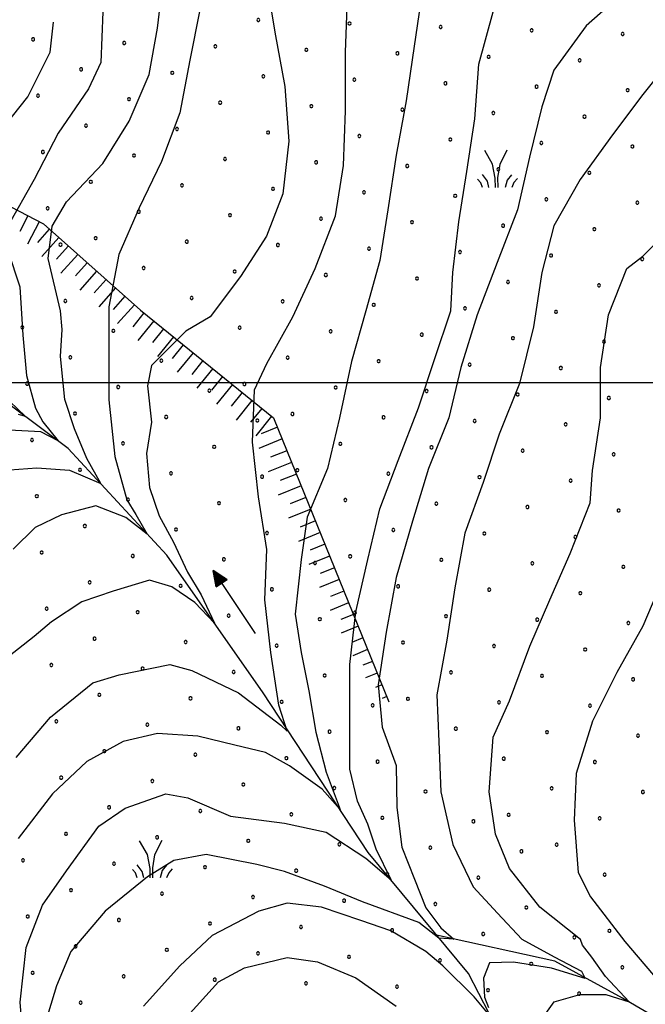
# Model space of a CAD drawing. Extents: x 2597789 to 2602613, y 4449766 to 4453224.
# Drawn here: x 2599133 to 2599257, y 4450377 to 4450572 of the extents above; entities that cross this region are included whole.
import ezdxf

# ---------------------------------------------------------------- set-up
doc = ezdxf.new("R2010")
doc.units = 0
doc.header["$LTSCALE"] = 5
doc.header["$MEASUREMENT"] = 0
doc.linetypes.add('LSCA1', pattern=[1, -0.5, -0.5])
for name, color, linetype in [('30300000', 1, 'Continuous'), ('30310000', 2, 'Continuous'), ('60100000', 1, 'LSCA1'), ('72900000', 1, 'Continuous'), ('80100000', 13, 'Continuous'), ('80200000', 1, 'Continuous'), ('C7140000', 1, 'Continuous'), ('CORNICE', 1, 'Continuous')]:
    doc.layers.add(name, color=color, linetype=linetype)

# ---------------------------------------------------------------- blocks, each defined once
blk = doc.blocks.new('BA1CORT')
at = {"linetype": 'Continuous'}
blk.add_line((0, 0), (0.7, 0), dxfattribs=at)
blk = doc.blocks.new('BA1LUNG')
at = {"linetype": 'Continuous'}
blk.add_line((0, 0), (1, 0), dxfattribs=at)
blk = doc.blocks.new('MACCHIA')
at = {"linetype": 'Continuous'}
for p, q in [((-0.163, 0.941), (-0.469, 1.482)), ((0.404, 1.488), (0.123, 0.925)), ((-0.053, 0.384), (-0.163, 0.941)), ((0.123, 0.925), (0.039, 0.406)), ((-0.363, 0.258), (-0.563, 0.529)), ((0.039, 0.406), (0.044, 0.018)), ((0.589, 0.52), (0.419, 0.308)), ((-0.628, 0.204), (-0.755, 0.34)), ((-0.563, 0.014), (-0.628, 0.204)), ((-0.305, 0.014), (-0.363, 0.258)), ((-0.047, 0.014), (-0.053, 0.384)), ((0.419, 0.308), (0.34, 0.018)), ((0.685, 0.209), (0.599, 0.018)), ((0.822, 0.373), (0.685, 0.209))]:
    blk.add_line(p, q, dxfattribs=at)
blk = doc.blocks.new('ACQUA')
at = {"linetype": 'Continuous'}
for p, q in [((4, 0), (0, 0)), ((3.2, 0.35), (3.2, -0.35)), ((3.2, 0.35), (4, 0)), ((3.2, 0.018), (3.224, 0.34)), ((3.2, 0.32), (4, 0)), ((4, 0), (3.2, 0.29)), ((3.2, 0.29), (3.979, 0.008)), ((3.979, 0.008), (3.2, 0.26)), ((3.2, 0.26), (3.979, 0.008)), ((3.979, 0.008), (3.2, 0.227)), ((3.2, 0.227), (3.939, 0)), ((3.939, 0), (3.2, 0.199)), ((3.2, 0.199), (3.886, 0)), ((3.886, 0), (3.2, 0.172)), ((3.2, 0.172), (3.836, 0)), ((3.836, 0), (3.2, 0.139)), ((3.2, 0.139), (3.78, 0)), ((3.78, 0), (3.2, 0.102)), ((3.2, 0.102), (3.715, 0)), ((3.715, 0), (3.2, 0.073)), ((3.2, 0.073), (3.637, 0)), ((3.637, 0), (3.2, 0.047)), ((3.2, 0.047), (3.516, 0)), ((3.516, 0), (3.2, 0.018)), ((4, 0), (3.2, -0.35)), ((4, 0), (3.2, -0.295)), ((3.2, -0.232), (3.939, 0)), ((3.939, 0), (3.2, -0.204)), ((3.202, -0.325), (4, 0)), ((3.224, 0.34), (3.228, 0)), ((3.228, 0), (3.247, 0.33)), ((3.247, 0.33), (3.258, 0)), ((3.258, 0), (3.271, 0.319)), ((3.271, 0.319), (3.281, 0)), ((3.281, 0), (3.295, 0.308)), ((3.295, 0.308), (3.305, 0)), ((3.305, 0), (3.323, 0.296)), ((3.323, 0.296), (3.332, 0.01)), ((3.332, 0.01), (3.351, 0.284)), ((3.351, 0.284), (3.353, 0.009)), ((3.353, 0.009), (3.377, 0.273)), ((3.377, 0.273), (3.376, 0.008)), ((3.376, 0.008), (3.403, 0.261)), ((3.403, 0.261), (3.398, 0.007)), ((3.398, 0.007), (3.425, 0.251)), ((3.425, 0.251), (3.428, 0.005)), ((3.428, 0.005), (3.449, 0.241)), ((3.449, 0.241), (3.45, 0.004)), ((3.45, 0.004), (3.475, 0.23)), ((3.475, 0.23), (3.476, 0.002)), ((3.476, 0.002), (3.499, 0.219)), ((3.499, 0.219), (3.516, 0)), ((3.516, 0), (3.524, 0.19)), ((3.524, 0.19), (3.54, 0.01)), ((3.54, 0.01), (3.554, 0.195)), ((3.554, 0.195), (3.573, 0.007)), ((3.573, 0.007), (3.586, 0.181)), ((3.586, 0.181), (3.604, 0.004)), ((3.604, 0.004), (3.625, 0.15)), ((3.625, 0.15), (3.637, 0)), ((3.637, 0), (3.652, 0.139)), ((3.652, 0.139), (3.668, 0.007)), ((3.668, 0.007), (3.685, 0.126)), ((3.685, 0.126), (3.695, 0.003)), ((3.695, 0.003), (3.712, 0.115)), ((3.712, 0.115), (3.715, 0)), ((3.715, 0), (3.74, 0.104)), ((3.74, 0.104), (3.751, 0.005)), ((3.861, 0.032), (3.745, 0.064)), ((3.751, 0.005), (3.797, 0.074)), ((3.797, 0.074), (3.78, 0)), ((3.78, 0), (3.832, 0.061)), ((3.832, 0.061), (3.836, 0)), ((3.836, 0), (3.872, 0.046)), ((3.967, -0.015), (3.861, 0.032)), ((3.861, 0.032), (3.967, -0.015)), ((3.966, 0), (3.861, 0.032)), ((3.967, 0.014), (3.861, -0.033)), ((3.861, -0.033), (3.967, 0.014)), ((3.966, 0), (3.861, -0.033)), ((3.872, 0.046), (3.967, -0.015)), ((3.872, -0.047), (3.967, 0.014)), ((3.967, 0.014), (3.966, 0)), ((3.967, -0.015), (3.966, 0)), ((3.2, -0.204), (3.886, -0.001)), ((3.886, -0.001), (3.2, -0.177)), ((3.2, -0.177), (3.836, -0.001)), ((3.836, -0.001), (3.2, -0.144)), ((3.2, -0.144), (3.78, -0.001)), ((3.78, -0.001), (3.2, -0.107)), ((3.2, -0.107), (3.715, -0.002)), ((3.715, -0.002), (3.2, -0.078)), ((3.2, -0.078), (3.637, -0.002)), ((3.637, -0.002), (3.2, -0.052)), ((3.2, -0.052), (3.516, -0.003)), ((3.516, -0.003), (3.2, -0.023)), ((3.2, -0.295), (3.979, -0.008)), ((3.979, -0.008), (3.2, -0.265)), ((3.2, -0.265), (3.979, -0.008)), ((3.979, -0.008), (3.2, -0.232)), ((3.2, -0.023), (3.226, -0.345)), ((3.226, -0.345), (3.228, -0.005)), ((3.228, -0.005), (3.249, -0.334)), ((3.249, -0.334), (3.258, -0.005)), ((3.258, -0.005), (3.273, -0.323)), ((3.273, -0.323), (3.281, -0.005)), ((3.281, -0.005), (3.295, -0.313)), ((3.295, -0.313), (3.305, -0.004)), ((3.305, -0.004), (3.323, -0.301)), ((3.323, -0.301), (3.332, -0.015)), ((3.332, -0.015), (3.351, -0.288)), ((3.351, -0.288), (3.353, -0.013)), ((3.353, -0.013), (3.377, -0.277)), ((3.377, -0.277), (3.376, -0.012)), ((3.376, -0.012), (3.403, -0.265)), ((3.403, -0.265), (3.398, -0.01)), ((3.398, -0.01), (3.425, -0.255)), ((3.425, -0.255), (3.428, -0.009)), ((3.428, -0.009), (3.449, -0.245)), ((3.449, -0.245), (3.45, -0.007)), ((3.45, -0.007), (3.475, -0.233)), ((3.475, -0.233), (3.476, -0.006)), ((3.476, -0.006), (3.499, -0.222)), ((3.499, -0.222), (3.516, -0.003)), ((3.516, -0.003), (3.524, -0.193)), ((3.524, -0.193), (3.54, -0.013)), ((3.54, -0.013), (3.554, -0.198)), ((3.554, -0.198), (3.573, -0.01)), ((3.573, -0.01), (3.586, -0.184)), ((3.586, -0.184), (3.604, -0.006)), ((3.604, -0.006), (3.625, -0.152)), ((3.625, -0.152), (3.637, -0.002)), ((3.637, -0.002), (3.652, -0.141)), ((3.652, -0.141), (3.668, -0.009)), ((3.668, -0.009), (3.685, -0.128)), ((3.685, -0.128), (3.695, -0.005)), ((3.695, -0.005), (3.712, -0.117)), ((3.712, -0.117), (3.715, -0.002)), ((3.715, -0.002), (3.74, -0.105)), ((3.74, -0.105), (3.751, -0.007)), ((3.861, -0.033), (3.745, -0.065)), ((3.751, -0.007), (3.797, -0.075)), ((3.797, -0.075), (3.78, -0.001)), ((3.78, -0.001), (3.832, -0.062)), ((3.832, -0.062), (3.836, -0.001)), ((3.836, -0.001), (3.872, -0.047))]:
    blk.add_line(p, q, dxfattribs=at)
blk = doc.blocks.new('PALLINO1')
at = {"linetype": 'Continuous'}
for p, q in [((-0.121, 0.088), (-0.15, 0)), ((-0.15, 0), (-0.121, -0.088)), ((-0.046, 0.143), (-0.121, 0.088)), ((0.046, 0.143), (-0.046, 0.143)), ((0.121, 0.088), (0.046, 0.143)), ((0.15, 0), (0.121, 0.088)), ((0.121, -0.088), (0.15, 0)), ((-0.121, -0.088), (-0.046, -0.143)), ((-0.046, -0.143), (0.046, -0.143)), ((0.046, -0.143), (0.121, -0.088))]:
    blk.add_line(p, q, dxfattribs=at)
blk = doc.blocks.new('CAMP_3BB5045D')
at = {"layer": 'C7140000', "linetype": 'Continuous', "xscale": 2, "yscale": 2, "zscale": 2}
for p in [(2599180.494, 4450571.774), (2599198.508, 4450571.085), (2599216.523, 4450570.396), (2599234.538, 4450569.708), (2599135.938, 4450567.927), (2599252.552, 4450569.019), (2599153.953, 4450567.238), (2599171.968, 4450566.549), (2599189.982, 4450565.86), (2599207.997, 4450565.171), (2599226.011, 4450564.483), (2599244.026, 4450563.794), (2599145.427, 4450562.013), (2599163.441, 4450561.324), (2599181.456, 4450560.635), (2599199.47, 4450559.946), (2599217.485, 4450559.258), (2599235.499, 4450558.569), (2599253.514, 4450557.88), (2599136.9, 4450556.788), (2599154.915, 4450556.099), (2599172.929, 4450555.41), (2599190.944, 4450554.722), (2599208.958, 4450554.033), (2599226.973, 4450553.344), (2599244.988, 4450552.655), (2599146.388, 4450550.874), (2599164.403, 4450550.185), (2599182.417, 4450549.497), (2599200.432, 4450548.808), (2599218.447, 4450548.119), (2599236.461, 4450547.43), (2599254.476, 4450546.741), (2599137.862, 4450545.649), (2599155.876, 4450544.96), (2599173.891, 4450544.272), (2599191.906, 4450543.583), (2599209.92, 4450542.894), (2599227.935, 4450542.205), (2599245.949, 4450541.516), (2599147.35, 4450539.735), (2599165.365, 4450539.047), (2599183.379, 4450538.358), (2599201.394, 4450537.669), (2599219.408, 4450536.98), (2599237.423, 4450536.291), (2599138.824, 4450534.51), (2599255.438, 4450535.602), (2599156.838, 4450533.822), (2599174.853, 4450533.133), (2599192.867, 4450532.444), (2599210.882, 4450531.755), (2599228.897, 4450531.066), (2599148.312, 4450528.597), (2599246.911, 4450530.377), (2599166.326, 4450527.908), (2599184.341, 4450527.219), (2599202.356, 4450526.53), (2599220.37, 4450525.841), (2599238.385, 4450525.152), (2599157.8, 4450522.683), (2599256.399, 4450524.463), (2599175.815, 4450521.994), (2599193.829, 4450521.305), (2599211.844, 4450520.616), (2599229.858, 4450519.927), (2599247.873, 4450519.238), (2599167.288, 4450516.769), (2599185.303, 4450516.08), (2599203.317, 4450515.391), (2599221.332, 4450514.702), (2599239.347, 4450514.013), (2599176.776, 4450510.855), (2599194.791, 4450510.166), (2599212.806, 4450509.477), (2599230.82, 4450508.788), (2599248.835, 4450508.099), (2599186.265, 4450504.941), (2599204.279, 4450504.252), (2599222.294, 4450503.563), (2599240.308, 4450502.874), (2599177.738, 4450499.716), (2599195.753, 4450499.027), (2599213.767, 4450498.338), (2599231.782, 4450497.649), (2599249.797, 4450496.96), (2599187.226, 4450493.802), (2599205.241, 4450493.113), (2599223.256, 4450492.424), (2599241.27, 4450491.735), (2599196.715, 4450487.888), (2599214.729, 4450487.199), (2599232.744, 4450486.51), (2599250.758, 4450485.821), (2599188.188, 4450482.663), (2599206.203, 4450481.974), (2599224.217, 4450481.285), (2599242.232, 4450480.596), (2599197.676, 4450476.749), (2599215.691, 4450476.06), (2599233.706, 4450475.371), (2599251.72, 4450474.682), (2599207.165, 4450470.835), (2599225.179, 4450470.146), (2599243.194, 4450469.457), (2599198.638, 4450465.61), (2599216.653, 4450464.921), (2599234.667, 4450464.233), (2599252.682, 4450463.544), (2599208.126, 4450459.696), (2599226.141, 4450459.008), (2599244.156, 4450458.319), (2599199.6, 4450454.471), (2599217.615, 4450453.783), (2599235.629, 4450453.094), (2599253.644, 4450452.405), (2599209.088, 4450448.558), (2599227.103, 4450447.869), (2599245.117, 4450447.18), (2599218.576, 4450442.644), (2599236.591, 4450441.955), (2599254.605, 4450441.266), (2599210.05, 4450437.419), (2599228.064, 4450436.73), (2599246.079, 4450436.041), (2599219.538, 4450431.505), (2599237.553, 4450430.816), (2599255.567, 4450430.127), (2599229.026, 4450425.591), (2599247.041, 4450424.902), (2599238.514, 4450419.677), (2599256.529, 4450418.988), (2599229.988, 4450414.452), (2599248.003, 4450413.763), (2599239.476, 4450408.538), (2599248.964, 4450402.624), (2599249.926, 4450391.485)]:
    blk.add_blockref('PALLINO1', p, dxfattribs=at)
blk = doc.blocks.new('CAMP_4F26ABE6')
at = {"layer": 'C7140000', "linetype": 'Continuous', "xscale": 2, "yscale": 2, "zscale": 2}
for p in [(2599141.352, 4450527.304), (2599142.314, 4450516.165), (2599133.788, 4450510.94), (2599151.802, 4450510.251), (2599143.276, 4450505.026), (2599161.29, 4450504.337), (2599134.749, 4450499.801), (2599152.764, 4450499.112), (2599170.779, 4450498.423), (2599144.238, 4450493.887), (2599162.252, 4450493.198), (2599180.267, 4450492.509), (2599135.711, 4450488.662), (2599153.726, 4450487.973), (2599171.74, 4450487.284), (2599145.199, 4450482.748), (2599163.214, 4450482.059), (2599181.229, 4450481.37), (2599136.673, 4450477.523), (2599154.688, 4450476.834), (2599172.702, 4450476.145), (2599146.161, 4450471.609), (2599164.176, 4450470.92), (2599182.19, 4450470.231), (2599137.635, 4450466.384), (2599155.649, 4450465.695), (2599173.664, 4450465.006), (2599191.679, 4450464.318), (2599147.123, 4450460.47), (2599165.138, 4450459.781), (2599183.152, 4450459.093), (2599138.597, 4450455.245), (2599156.611, 4450454.556), (2599174.626, 4450453.868), (2599192.64, 4450453.179), (2599148.085, 4450449.331), (2599166.099, 4450448.643), (2599184.114, 4450447.954), (2599139.558, 4450444.107), (2599157.573, 4450443.418), (2599175.588, 4450442.729), (2599193.602, 4450442.04), (2599149.047, 4450438.193), (2599167.061, 4450437.504), (2599185.076, 4450436.815), (2599203.09, 4450436.126), (2599140.52, 4450432.968), (2599158.535, 4450432.279), (2599176.549, 4450431.59), (2599194.564, 4450430.901), (2599150.008, 4450427.054), (2599168.023, 4450426.365), (2599186.038, 4450425.676), (2599204.052, 4450424.987), (2599141.482, 4450421.829), (2599159.497, 4450421.14), (2599177.511, 4450420.451), (2599195.526, 4450419.762), (2599213.54, 4450419.073), (2599150.97, 4450415.915), (2599168.985, 4450415.226), (2599186.999, 4450414.537), (2599205.014, 4450413.848), (2599223.029, 4450413.159), (2599142.444, 4450410.69), (2599160.458, 4450410.001), (2599178.473, 4450409.312), (2599196.488, 4450408.623), (2599214.502, 4450407.934), (2599232.517, 4450407.245), (2599133.917, 4450405.465), (2599151.932, 4450404.776), (2599169.947, 4450404.087), (2599187.961, 4450403.398), (2599205.976, 4450402.709), (2599223.99, 4450402.02), (2599143.406, 4450399.551), (2599161.42, 4450398.862), (2599179.435, 4450398.173), (2599197.449, 4450397.484), (2599215.464, 4450396.795), (2599233.478, 4450396.106), (2599134.879, 4450394.326), (2599152.894, 4450393.637), (2599170.908, 4450392.948), (2599188.923, 4450392.259), (2599206.938, 4450391.57), (2599224.952, 4450390.881), (2599242.967, 4450390.192), (2599144.367, 4450388.412), (2599162.382, 4450387.723), (2599180.397, 4450387.034), (2599198.411, 4450386.345), (2599216.426, 4450385.656), (2599234.44, 4450384.967), (2599252.455, 4450384.278), (2599135.841, 4450383.187), (2599153.856, 4450382.498), (2599171.87, 4450381.809), (2599189.885, 4450381.12), (2599207.899, 4450380.431), (2599225.914, 4450379.742), (2599243.928, 4450379.054), (2599145.329, 4450377.273)]:
    blk.add_blockref('PALLINO1', p, dxfattribs=at)

msp = doc.modelspace()

# ---------------------------------------------------------------- linework, layer by layer
at = {"layer": '30300000', "linetype": 'Continuous', "flags": 128}
for points in [[(2599294.22, 4450262.78), (2599293.97, 4450268.15), (2599285.84, 4450293.32), (2599274.87, 4450326.61), (2599259.03, 4450348.53), (2599230.19, 4450367.19), (2599222.07, 4450383.02), (2599202.17, 4450406.97), (2599181.45, 4450438.63), (2599162.36, 4450465.83), (2599142.87, 4450486.94), (2599109.16, 4450512.1), (2599091.3, 4450520.21), (2599074.33, 4450524.11)], [(2599389.88, 4450263.79), (2599384.91, 4450275.48), (2599369.88, 4450297.4), (2599352.01, 4450307.14), (2599337.8, 4450312.82), (2599325.62, 4450325.4), (2599312.21, 4450337.17), (2599302.47, 4450349.35), (2599286.63, 4450361.12), (2599271.2, 4450367.21), (2599252.52, 4450378.16), (2599239.12, 4450385.47), (2599215.74, 4450390.64)]]:
    msp.add_lwpolyline(points, dxfattribs=at)
at = {"layer": '60100000', "linetype": 'LSCA1', "flags": 128}
msp.add_lwpolyline([(2599221.14, 4450750.58), (2599179.87, 4450772.62), (2599145, 4450786.84), (2599096.61, 4450812.44), (2599076.69, 4450816.7), (2599071.01, 4450785.4), (2599068.17, 4450754.8), (2599065.33, 4450724.21), (2599073.17, 4450693.61), (2599086.69, 4450677.25), (2599091.68, 4450653.77), (2599095.24, 4450626.74), (2599090.98, 4450598.99), (2599081.03, 4450573.37), (2599084.59, 4450557.01), (2599095.98, 4450551.32), (2599120.17, 4450540.65), (2599137.96, 4450531.41), (2599157.18, 4450514.34), (2599183.51, 4450493), (2599195.62, 4450463.12), (2599206.3, 4450436.8)], dxfattribs=at)
at = {"layer": '80100000', "linetype": 'Continuous', "flags": 128}
for points in [[(2599182.11, 4450579.39), (2599183.71, 4450569.39), (2599185.71, 4450558.59), (2599186.52, 4450547.79), (2599185.32, 4450537.39), (2599182.12, 4450528.99), (2599176.93, 4450520.99), (2599170.93, 4450512.99), (2599166.13, 4450510.19), (2599159.33, 4450503.38), (2599158.53, 4450499.38), (2599159.33, 4450492.18), (2599158.37, 4450485.95), (2599158.94, 4450479.24), (2599160.85, 4450473.62), (2599163.72, 4450468.41), (2599166.49, 4450462.5), (2599169.16, 4450457.99), (2599171.83, 4450452.37), (2599167.92, 4450456.48), (2599163.34, 4450459.59), (2599158.94, 4450460.89), (2599151.79, 4450458.69), (2599145.58, 4450456.58), (2599139.56, 4450452.67), (2599136.15, 4450449.78), (2599128.95, 4450444.17)], [(2599262.91, 4450565.01), (2599256.52, 4450557.01), (2599250.52, 4450549.01), (2599244.12, 4450540.21), (2599238.92, 4450531.01), (2599236.53, 4450521.81), (2599234.93, 4450511.01), (2599232.13, 4450499.81), (2599228.13, 4450489.8), (2599224.94, 4450480.2), (2599221.34, 4450470.2), (2599219.34, 4450459.4), (2599217.75, 4450449), (2599215.75, 4450438.2), (2599216.15, 4450429), (2599216.56, 4450419), (2599218.96, 4450408.6), (2599222.96, 4450400.2), (2599227.76, 4450395), (2599232.6, 4450389.83), (2599239, 4450386.33), (2599244.37, 4450383.5), (2599245.12, 4450382.04), (2599238.44, 4450384.09), (2599230.94, 4450385.26), (2599226.21, 4450385.16), (2599225.01, 4450382.14), (2599225.19, 4450378.35), (2599226.03, 4450376.3)], [(2599226.77, 4450374.07), (2599223.15, 4450378.45), (2599216.94, 4450384.58), (2599213.61, 4450387.4), (2599206.66, 4450391.48), (2599200.73, 4450393.53), (2599192.96, 4450396.2), (2599186.16, 4450396.99), (2599180.56, 4450395.39), (2599171.37, 4450390.59), (2599164.97, 4450384.59), (2599157.77, 4450376.58)]]:
    msp.add_lwpolyline(points, dxfattribs=at)
at = {"layer": '80200000', "linetype": 'Continuous', "flags": 128}
for points in [[(2599131.35, 4450482.75), (2599136.7, 4450483.15), (2599143.1, 4450482.64), (2599149.3, 4450480.04), (2599146.53, 4450484.95), (2599144.15, 4450490.87), (2599142.24, 4450496.68), (2599141.38, 4450505.2), (2599141.67, 4450510.51), (2599141.33, 4450514.18), (2599138.92, 4450524.58), (2599139.72, 4450530.98), (2599142.52, 4450535.78), (2599149.72, 4450543.38), (2599154.92, 4450551.78), (2599158.91, 4450560.98), (2599160.51, 4450570.18), (2599161.71, 4450580.18)], [(2599132.55, 4450425.78), (2599139.35, 4450433.78), (2599147.75, 4450440.58), (2599152.95, 4450442.18), (2599162.95, 4450444.18), (2599167.35, 4450442.99), (2599176.55, 4450438.59), (2599184.95, 4450432.19), (2599186.15, 4450430.99), (2599184.55, 4450436.19), (2599182.95, 4450446.59), (2599181.75, 4450456.99), (2599182.14, 4450466.99), (2599180.54, 4450477.39), (2599179.34, 4450488.19), (2599179.73, 4450498.59), (2599182.13, 4450503.79), (2599187.33, 4450512.99), (2599191.73, 4450522.59), (2599195.72, 4450533), (2599197.32, 4450543), (2599197.72, 4450553.8), (2599197.71, 4450565.4), (2599198.11, 4450576.2)], [(2599212.91, 4450577.4), (2599211.31, 4450566.6), (2599209.71, 4450555.8), (2599207.72, 4450545), (2599206.12, 4450534.2), (2599204.52, 4450524.2), (2599201.73, 4450514.2), (2599198.93, 4450504.2), (2599196.53, 4450493), (2599194.14, 4450483), (2599190.14, 4450473.39), (2599188.94, 4450464.99), (2599187.75, 4450454.19), (2599188.95, 4450446.59), (2599190.44, 4450438.97), (2599191.83, 4450430.79), (2599193.87, 4450422.91), (2599196.65, 4450415.52), (2599193.13, 4450419.51), (2599186.64, 4450424.18), (2599181.92, 4450426.8), (2599175.8, 4450428.26), (2599168.48, 4450430.01), (2599160.55, 4450430.58), (2599153.75, 4450428.98), (2599146.56, 4450424.98), (2599139.76, 4450418.58), (2599132.96, 4450409.78)], [(2599252.51, 4450577.01), (2599245.31, 4450570.61), (2599238.91, 4450561.81), (2599236.52, 4450554.61), (2599234.12, 4450544.61), (2599231.72, 4450534.21), (2599227.73, 4450523.8), (2599223.73, 4450513.4), (2599220.53, 4450503), (2599218.13, 4450493), (2599214.14, 4450483), (2599210.94, 4450472.6), (2599207.74, 4450461.4), (2599205.75, 4450450.6), (2599204.15, 4450440.2), (2599204.95, 4450431.8), (2599207.75, 4450424.2), (2599207.86, 4450415.91), (2599208.88, 4450408.02), (2599211.38, 4450401.7), (2599213.61, 4450396.06), (2599216.57, 4450392.07), (2599219.17, 4450389.83), (2599216.2, 4450390.02), (2599212.22, 4450393.14), (2599201.1, 4450397.22), (2599193.59, 4450400.34), (2599185.62, 4450403.26), (2599180.16, 4450404.59), (2599170.16, 4450406.59), (2599163.76, 4450405.39), (2599158.56, 4450402.18), (2599150.16, 4450395.38), (2599143.37, 4450387.38), (2599140.57, 4450380.58), (2599137.37, 4450370.18)], [(2599168.91, 4450573.79), (2599166.91, 4450563.79), (2599164.92, 4450553.39), (2599161.32, 4450543.79), (2599156.92, 4450534.58), (2599152.92, 4450525.38), (2599150.93, 4450514.98), (2599150.93, 4450504.98), (2599150.93, 4450496.58), (2599152.07, 4450485.35), (2599154.46, 4450476.83), (2599156.27, 4450473.92), (2599158.47, 4450470.01), (2599154.27, 4450473.32), (2599148.35, 4450475.63), (2599141.57, 4450473.82), (2599136.32, 4450471.32), (2599132.02, 4450467.01)], [(2599149.71, 4450573.38), (2599149.31, 4450563.38), (2599146.92, 4450558.18), (2599140.92, 4450549.38), (2599136.12, 4450540.18), (2599130.92, 4450530.98)], [(2599134.17, 4450367.38), (2599133.37, 4450377.38), (2599134.57, 4450388.18), (2599137.76, 4450396.58), (2599142.56, 4450403.38), (2599148.96, 4450412.18), (2599154.16, 4450415.78), (2599162.16, 4450418.58), (2599166.56, 4450417.79), (2599174.96, 4450414.19), (2599185.62, 4450412.79), (2599193.87, 4450411.04), (2599201.75, 4450405.88), (2599206.75, 4450401.6), (2599203.79, 4450407.63), (2599202.12, 4450412.6), (2599200.08, 4450417.17), (2599198.6, 4450423.5), (2599198.6, 4450428.46), (2599198.55, 4450434.2), (2599198.55, 4450444.2), (2599199.75, 4450454.6), (2599202.14, 4450465), (2599204.54, 4450475), (2599208.14, 4450484.6), (2599212.13, 4450495), (2599215.33, 4450504.6), (2599218.53, 4450514.2), (2599218.93, 4450521.8), (2599220.12, 4450531.8), (2599221.72, 4450541.8), (2599223.32, 4450552.2), (2599224.11, 4450563), (2599226.91, 4450573.41)], [(2599128.52, 4450548.58), (2599134.92, 4450556.58), (2599139.31, 4450565.38), (2599139.97, 4450571.35)], [(2599236.68, 4450374.21), (2599239.01, 4450377.41), (2599244.09, 4450378.92), (2599249.23, 4450378.86), (2599253.83, 4450377.41), (2599249.17, 4450382.43), (2599246.42, 4450386.26), (2599244.57, 4450388.64), (2599244.17, 4450389.81), (2599236.16, 4450396.21), (2599230.16, 4450403.81), (2599227.36, 4450410.61), (2599226.16, 4450419), (2599226.95, 4450429.8), (2599230.15, 4450437.01), (2599234.15, 4450447.81), (2599238.15, 4450457.01), (2599242.14, 4450466.21), (2599246.14, 4450476.21), (2599246.54, 4450482.61), (2599248.13, 4450493.01), (2599248.13, 4450503.01), (2599249.73, 4450513.41), (2599253.33, 4450522.61), (2599256.52, 4450525.01), (2599263.72, 4450532.22)], [(2599130.92, 4450526.18), (2599133.33, 4450518.98), (2599133.93, 4450509.41), (2599134.6, 4450501.39), (2599136.42, 4450494.97), (2599137.85, 4450492.27), (2599140.9, 4450488.46), (2599137.46, 4450490.26), (2599129.92, 4450490.66)], [(2599133, 4450493.75), (2599134.33, 4450493.36), (2599131.31, 4450496.27)], [(2599260.94, 4450462.21), (2599256.55, 4450451.81), (2599251.35, 4450442.61), (2599246.55, 4450433.01), (2599243.35, 4450422.61), (2599242.96, 4450413.41), (2599243.76, 4450403.01), (2599246.16, 4450398.21), (2599252.96, 4450389.41), (2599259.77, 4450381.42)], [(2599165.77, 4450373.79), (2599172.57, 4450381.39), (2599177.77, 4450384.19), (2599186.17, 4450386.19), (2599192.17, 4450385.39), (2599199.77, 4450382.2), (2599207.77, 4450376.6)]]:
    msp.add_lwpolyline(points, dxfattribs=at)
at = {"layer": 'CORNICE', "linetype": 'Continuous', "flags": 128}
msp.add_lwpolyline([(2597961.39, 4450500), (2601508.17, 4450500)], dxfattribs=at)

# ---------------------------------------------------------------- block references
at = {"layer": '30310000', "linetype": 'Continuous', "xscale": 3.75, "yscale": 3.75, "zscale": 3.75, "rotation": 123.5089720442633}
msp.add_blockref('ACQUA', (2599179.83, 4450450.32), dxfattribs=at)
at = {"layer": '60100000', "linetype": 'Continuous'}
for name, p, xscale, yscale, zscale, rotation in [('BA1CORT', (2599134.92, 4450532.99), 4.999999998830146, 4.999999998830146, 4.999999998830146, 242.5529549436546), ('BA1LUNG', (2599137.14, 4450531.84), 4.999999998830146, 4.999999998830146, 4.999999998830146, 242.5529549436546), ('BA1CORT', (2599139.14, 4450530.36), 5.000000000528886, 5.000000000528886, 5.000000000528886, 228.3905236362746), ('BA1LUNG', (2599141.01, 4450528.7), 5.000000000528886, 5.000000000528886, 5.000000000528886, 228.3905236362746), ('BA1CORT', (2599142.88, 4450527.04), 5.000000000528886, 5.000000000528886, 5.000000000528886, 228.3905236362746), ('BA1LUNG', (2599144.75, 4450525.38), 5.000000000528886, 5.000000000528886, 5.000000000528886, 228.3905236362746), ('BA1CORT', (2599146.62, 4450523.72), 5.000000000528886, 5.000000000528886, 5.000000000528886, 228.3905236362746), ('BA1LUNG', (2599148.49, 4450522.06), 5.000000000528886, 5.000000000528886, 5.000000000528886, 228.3905236362746), ('BA1CORT', (2599150.35, 4450520.4), 5.000000000528886, 5.000000000528886, 5.000000000528886, 228.3905236362746), ('BA1LUNG', (2599152.22, 4450518.74), 5.000000000528886, 5.000000000528886, 5.000000000528886, 228.3905236362746), ('BA1CORT', (2599154.09, 4450517.08), 5.000000000528886, 5.000000000528886, 5.000000000528886, 228.3905236362746), ('BA1LUNG', (2599155.96, 4450515.42), 5.000000000528886, 5.000000000528886, 5.000000000528886, 228.3905236362746), ('BA1CORT', (2599157.86, 4450513.79), 5.000000000286605, 5.000000000286605, 5.000000000286605, 230.9758439893465), ('BA1LUNG', (2599159.8, 4450512.22), 5.000000000286605, 5.000000000286605, 5.000000000286605, 230.9758439893465), ('BA1CORT', (2599161.74, 4450510.64), 5.000000000286605, 5.000000000286605, 5.000000000286605, 230.9758439893465), ('BA1LUNG', (2599163.68, 4450509.07), 5.000000000286605, 5.000000000286605, 5.000000000286605, 230.9758439893465), ('BA1CORT', (2599165.63, 4450507.49), 5.000000000286605, 5.000000000286605, 5.000000000286605, 230.9758439893465), ('BA1LUNG', (2599167.57, 4450505.92), 5.000000000286605, 5.000000000286605, 5.000000000286605, 230.9758439893465), ('BA1CORT', (2599169.51, 4450504.35), 5.000000000286605, 5.000000000286605, 5.000000000286605, 230.9758439893465), ('BA1LUNG', (2599171.45, 4450502.77), 5.000000000286605, 5.000000000286605, 5.000000000286605, 230.9758439893465), ('BA1CORT', (2599173.39, 4450501.2), 5.000000000286605, 5.000000000286605, 5.000000000286605, 230.9758439893465), ('BA1LUNG', (2599175.34, 4450499.62), 5.000000000286605, 5.000000000286605, 5.000000000286605, 230.9758439893465), ('BA1CORT', (2599177.28, 4450498.05), 5.000000000286605, 5.000000000286605, 5.000000000286605, 230.9758439893465), ('BA1LUNG', (2599179.22, 4450496.48), 5.000000000286605, 5.000000000286605, 5.000000000286605, 230.9758439893465), ('BA1CORT', (2599181.16, 4450494.9), 5.000000000286605, 5.000000000286605, 5.000000000286605, 230.9758439893465), ('BA1LUNG', (2599183.11, 4450493.33), 5.000000000286605, 5.000000000286605, 5.000000000286605, 230.9758439893465), ('BA1CORT', (2599184.25, 4450491.17), 4.999999999742092, 4.999999999742092, 4.999999999742092, 202.0621130505147), ('BA1LUNG', (2599185.19, 4450488.85), 4.999999999742092, 4.999999999742092, 4.999999999742092, 202.0621130505147), ('BA1CORT', (2599186.13, 4450486.53), 4.999999999742092, 4.999999999742092, 4.999999999742092, 202.0621130505147), ('BA1LUNG', (2599187.07, 4450484.21), 4.999999999742092, 4.999999999742092, 4.999999999742092, 202.0621130505147), ('BA1CORT', (2599188.01, 4450481.9), 4.966290697868699, 4.966290697868699, 4.966290697868699, 202.0621130674448), ('BA1LUNG', (2599188.95, 4450479.58), 4.900611983887892, 4.900611983887892, 4.900611983887892, 202.0621130482206), ('BA1CORT', (2599189.89, 4450477.26), 4.831355514950837, 4.831355514950837, 4.831355514950837, 202.062113071362), ('BA1LUNG', (2599190.83, 4450474.95), 4.758108928859459, 4.758108928859459, 4.758108928859459, 202.0621130747838), ('BA1CORT', (2599191.77, 4450472.63), 4.680384196966702, 4.680384196966702, 4.680384196966702, 202.0621130788662), ('BA1LUNG', (2599192.7, 4450470.31), 4.597597884302729, 4.597597884302729, 4.597597884302729, 202.0621130840992), ('BA1CORT', (2599193.64, 4450468), 4.509044549042493, 4.509044549042493, 4.509044549042493, 202.0621130470826), ('BA1LUNG', (2599194.58, 4450465.68), 4.413860145019605, 4.413860145019605, 4.413860145019605, 202.0621130730942), ('BA1CORT', (2599195.52, 4450463.36), 4.310970600152036, 4.310970600152036, 4.310970600152036, 202.0621130834613), ('BA1LUNG', (2599196.46, 4450461.05), 4.199017710196807, 4.199017710196807, 4.199017710196807, 202.0860880426244), ('BA1CORT', (2599197.4, 4450458.73), 4.076249126349288, 4.076249126349288, 4.076249126349288, 202.0860880894431), ('BA1LUNG', (2599198.34, 4450456.41), 3.940349370026887, 3.940349370026887, 3.940349370026887, 202.0860880338891), ('BA1CORT', (2599199.28, 4450454.1), 3.788169269995647, 3.788169269995647, 3.788169269995647, 202.0860880587156), ('BA1LUNG', (2599200.22, 4450451.78), 3.6152704500115, 3.6152704500115, 3.6152704500115, 202.0860880722241), ('BA1CORT', (2599201.16, 4450449.46), 3.415108760741432, 3.415108760741432, 3.415108760741432, 202.0860880603237), ('BA1LUNG', (2599202.1, 4450447.15), 3.177447330741263, 3.177447330741263, 3.177447330741263, 202.0860880676392), ('BA1CORT', (2599203.04, 4450444.83), 2.884919664070654, 2.884919664070654, 2.884919664070654, 202.0860880722116), ('BA1LUNG', (2599203.98, 4450442.51), 2.50434331481473, 2.50434331481473, 2.50434331481473, 202.0860881037672), ('BA1CORT', (2599204.92, 4450440.2), 1.958724214307833, 1.958724214307833, 1.958724214307833, 202.0860880194658), ('BA1LUNG', (2599205.86, 4450437.88), 0.9827725064214449, 0.9827725064214449, 0.9827725064214449, 202.0860880263807)]:
    msp.add_blockref(name, p, dxfattribs=dict(at, xscale=xscale, yscale=yscale, zscale=zscale, rotation=rotation))
at = {"layer": '72900000', "linetype": 'Continuous', "xscale": 5, "yscale": 5, "zscale": 5}
for p in [(2599227.61, 4450538.55), (2599159.35, 4450401.92)]:
    msp.add_blockref('MACCHIA', p, dxfattribs=at)
at = {"layer": 'C7140000', "linetype": 'Continuous', "lineweight": 0}
for name in ['CAMP_3BB5045D', 'CAMP_4F26ABE6']:
    msp.add_blockref(name, (0, 0), dxfattribs=at)

doc.saveas('drawing.dxf')
